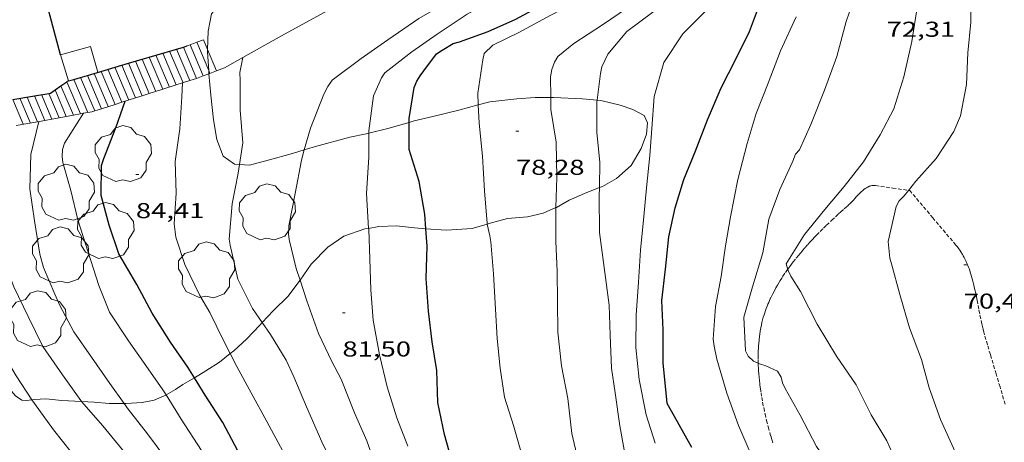
# Model space of a CAD drawing. Units: inches. Extents: x 455000 to 456004, y 4600499 to 4601001.
# Drawn here: x 455389 to 455458, y 4600576 to 4600605 of the extents above; entities that cross this region are included whole.
import ezdxf
from ezdxf.enums import TextEntityAlignment as Align

# ---------------------------------------------------------------- set-up
doc = ezdxf.new("R2010")
doc.units = ezdxf.units.IN
doc.header["$MEASUREMENT"] = 0
doc.linetypes.add('TRAZOS2', pattern=[0.375, 0.25, -0.125])
for name, color, linetype, lineweight in [('ARBRE', 7, 'Continuous', 0), ('BOSC', 7, 'Continuous', 0), ('CORBA DE NIVELL', 7, 'Continuous', 0), ('CORBA MESTRA', 7, 'Continuous', 0), ('CORRIOL', 7, 'Continuous', 0), ('COTA ALTIMETRICA', 7, 'Continuous', 0), ('ESCALES', 7, 'Continuous', 0), ('MUR', 7, 'Continuous', 0), ('MUR CONTENCIO', 7, 'Continuous', 0)]:
    doc.layers.add(name, color=color, linetype=linetype, lineweight=lineweight)
doc.styles.add('Style-Arial', font='ARIAL.TTF')
doc.linetypes.add('bosc', pattern='A,-2.235,[9,dgnlstyle-mataro.shx,S=0.035752,R=0,X=0,Y=0],-2.235', length=4.47)

# ---------------------------------------------------------------- blocks, each defined once
blk = doc.blocks.new('ARBRE')
at = {"color": 0, "linetype": 'ByBlock', "lineweight": -2, "flags": 128}
blk.add_lwpolyline([(-0.507, -1.872), (-1.415, -1.448), (-1.697, -0.94), (-1.675, -0.342), (-1.951, 0.138), (-1.943, 0.686), (-1.511, 1.208), (-0.871, 1.406), (-0.543, 1.846), (-0.027, 2.012), (0.541, 1.882), (0.933, 1.428), (1.495, 1.262), (1.921, 0.694), (1.969, 0.068), (1.593, -0.562), (1.593, -1.098), (1.229, -1.618), (0.505, -1.886), (-0.049, -1.762), (-0.507, -1.872)], dxfattribs=at)
blk = doc.blocks.new('COTA')
at = {"color": 0, "linetype": 'ByBlock', "lineweight": -2}
blk.add_line((0, 0), (0.2, 0), dxfattribs=at)

msp = doc.modelspace()

# ---------------------------------------------------------------- linework, layer by layer
at = {"layer": 'BOSC', "color": 3, "linetype": 'bosc', "lineweight": 20}
for points in [[(455402.175, 4600603.375, 88.296), (455402.209, 4600604.65, 88.352), (455402.439, 4600605.856, 88.4), (455403.095, 4600606.608, 88.408), (455404.087, 4600607.283, 88.368), (455405.337, 4600607.924, 88.32), (455406.884, 4600608.421, 88.272), (455408.684, 4600608.89, 88.208), (455410.663, 4600609.329, 88.136), (455412.645, 4600609.789, 87.992), (455414.595, 4600610.295, 87.792), (455416.487, 4600610.829, 87.544), (455418.319, 4600611.477, 87.304), (455419.938, 4600612.122, 87.128)], [(455402.257, 4600601.917, 88.241), (455402.17, 4600603.186, 88.288), (455402.175, 4600603.375, 88.296)], [(455402.273, 4600601.691, 88.232), (455402.257, 4600601.917, 88.241)], [(455404.393, 4600595.372, 87.611), (455404.052, 4600595.393, 87.64), (455403.269, 4600595.967, 87.776), (455402.819, 4600597.127, 87.928), (455402.581, 4600598.484, 88.048), (455402.407, 4600600.198, 88.168), (455402.273, 4600601.686, 88.232), (455402.273, 4600601.691, 88.232)], [(455426.036, 4600600.036, 84.476), (455424.946, 4600600.032, 84.688), (455423.674, 4600599.952, 84.992), (455421.799, 4600599.742, 85.44), (455420.998, 4600599.525, 85.609)], [(455429.266, 4600599.848, 83.771), (455428.246, 4600599.95, 84.032), (455426.222, 4600600.037, 84.44), (455426.036, 4600600.036, 84.476)], [(455420.998, 4600599.525, 85.609), (455419.64, 4600599.158, 85.896), (455417.837, 4600598.706, 86.256), (455416.549, 4600598.411, 86.512), (455416.185, 4600598.308, 86.584)], [(455429.424, 4600593.764, 82.184), (455429.639, 4600593.845, 82.168), (455430.612, 4600594.409, 82.104), (455431.632, 4600595.309, 82.072), (455432.327, 4600596.479, 82.104), (455432.688, 4600597.484, 82.152), (455432.763, 4600598.269, 82.272), (455432.532, 4600598.781, 82.48), (455431.756, 4600599.204, 82.864), (455430.868, 4600599.51, 83.232), (455429.527, 4600599.822, 83.704), (455429.266, 4600599.848, 83.771)], [(455416.185, 4600598.308, 86.584), (455414.699, 4600597.887, 86.88), (455413.395, 4600597.552, 87.117)], [(455413.395, 4600597.552, 87.117), (455413.201, 4600597.502, 87.152), (455412.065, 4600597.283, 87.304), (455409.688, 4600596.634, 87.528), (455408.901, 4600596.396, 87.528)], [(455408.901, 4600596.396, 87.528), (455408.092, 4600596.151, 87.528), (455406.387, 4600595.67, 87.504), (455405.092, 4600595.33, 87.552), (455404.393, 4600595.372, 87.611)], [(455426.401, 4600592.378, 82.536), (455426.437, 4600592.394, 82.528), (455427.32, 4600592.904, 82.344), (455428.55, 4600593.434, 82.248), (455429.424, 4600593.764, 82.184)], [(455421.623, 4600591.223, 83.777), (455421.824, 4600591.283, 83.712), (455423.037, 4600591.615, 83.32), (455424.426, 4600591.737, 82.936), (455425.503, 4600591.984, 82.728), (455426.401, 4600592.378, 82.536)], [(455413.375, 4600590.932, 85.497), (455414.092, 4600591.055, 85.368), (455415.309, 4600591.116, 85.24), (455416.575, 4600590.967, 85.08), (455417.352, 4600590.907, 84.918)], [(455417.352, 4600590.907, 84.918), (455418.763, 4600590.8, 84.624), (455420.569, 4600590.912, 84.12), (455421.623, 4600591.223, 83.777)], [(455408.606, 4600587.325, 86.861), (455409.38, 4600588.439, 86.4), (455410.538, 4600589.631, 86.16), (455411.658, 4600590.376, 85.896), (455413.115, 4600590.888, 85.544), (455413.375, 4600590.932, 85.497)], [(455405.977, 4600584.367, 88.384), (455406.76, 4600585.208, 87.912), (455407.776, 4600586.212, 87.376), (455408.587, 4600587.298, 86.872), (455408.606, 4600587.325, 86.861)], [(455382.41, 4600585.48, 93.761), (455383.188, 4600584.924, 93.648), (455384.653, 4600583.752, 93.488), (455385.569, 4600582.988, 93.368), (455386.531, 4600581.991, 93.216), (455387.289, 4600581.047, 93.136), (455388.832, 4600579.276, 93.08), (455389.272, 4600578.969, 93.048), (455389.577, 4600578.938, 93.016), (455389.967, 4600578.998, 92.94)], [(455403.755, 4600582.212, 89.705), (455404.003, 4600582.408, 89.608), (455404.886, 4600583.212, 89.088), (455405.818, 4600584.196, 88.48), (455405.977, 4600584.367, 88.384)], [(455401.257, 4600580.534, 90.38), (455402.051, 4600581.012, 90.272), (455403.002, 4600581.62, 90), (455403.755, 4600582.212, 89.705)], [(455399.291, 4600579.341, 90.582), (455399.948, 4600579.706, 90.504), (455400.457, 4600580.052, 90.488), (455401.257, 4600580.534, 90.38)], [(455396.372, 4600578.741, 91.471), (455396.521, 4600578.742, 91.424), (455397.629, 4600578.805, 91.08), (455398.464, 4600578.979, 90.832), (455399.273, 4600579.331, 90.584), (455399.291, 4600579.341, 90.582)], [(455389.967, 4600578.998, 92.94), (455390.149, 4600579.026, 92.904), (455390.921, 4600579.069, 92.744), (455392.049, 4600578.95, 92.544), (455393.419, 4600578.881, 92.304)], [(455393.419, 4600578.881, 92.304), (455394.286, 4600578.837, 92.152), (455395.325, 4600578.734, 91.8), (455396.372, 4600578.741, 91.471)]]:
    msp.add_polyline3d(points, dxfattribs=at)
at = {"layer": 'CORBA DE NIVELL', "color": 30, "linetype": 'Continuous', "lineweight": 0}
for points, elevation in [([(455452.761, 4600618.477), (455452.648, 4600617.421), (455452.75, 4600614.972), (455452.468, 4600612.586), (455452.27, 4600610.162), (455452.083, 4600608.156), (455451.726, 4600606.881), (455451.475, 4600606.012), (455451.156, 4600603.943), (455450.589, 4600601.475), (455449.892, 4600599.249), (455448.952, 4600597.439), (455447.792, 4600595.553), (455446.445, 4600593.838), (455445.085, 4600592.251), (455443.686, 4600590.51), (455442.413, 4600588.465), (455442.517, 4600588.078)], 72), ([(455453.418, 4600617.321), (455453.439, 4600617.182), (455453.994, 4600615.218), (455454.759, 4600613.107), (455455.097, 4600611.732), (455455.219, 4600609.717), (455455.219, 4600607.373), (455455.24, 4600605.279), (455455.031, 4600603.15), (455454.94, 4600600.938), (455454.539, 4600598.762), (455454.069, 4600597.662), (455452.843, 4600595.787), (455451.427, 4600594.21), (455450.907, 4600593.574)], 71), ([(455426.885, 4600611.407), (455425.594, 4600610.588), (455423.509, 4600609.284), (455421.441, 4600608.109), (455419.161, 4600606.874), (455416.863, 4600605.539), (455414.707, 4600604.058), (455412.852, 4600602.759), (455410.834, 4600601.248), (455410.538, 4600600.806), (455410.27, 4600600.268), (455409.33, 4600597.9), (455408.901, 4600596.396)], 82), ([(455428.675, 4600610.824), (455428.381, 4600610.625), (455426.431, 4600609.406), (455424.632, 4600608.322), (455422.472, 4600607.083), (455420.219, 4600605.837), (455418.138, 4600604.458), (455416.368, 4600603.219), (455414.502, 4600601.756), (455414.268, 4600601.407), (455413.713, 4600600.149), (455413.396, 4600597.729), (455413.395, 4600597.552)], 81), ([(455432.235, 4600609.205), (455430.118, 4600607.935), (455428.301, 4600606.945), (455425.992, 4600605.738), (455423.813, 4600604.554), (455422.01, 4600603.683), (455421.409, 4600603.106), (455421.308, 4600602.664), (455420.966, 4600600.335), (455420.998, 4600599.525)], 79), ([(455434.457, 4600608.552), (455433.382, 4600607.681), (455431.381, 4600606.27), (455429.63, 4600605.103), (455427.647, 4600603.792), (455426.536, 4600602.897), (455426.31, 4600602.494), (455426.119, 4600601.999), (455426.014, 4600601.467), (455426.036, 4600600.036)], 78), ([(455436.107, 4600608.347), (455435.137, 4600607.532), (455433.144, 4600605.971), (455431.321, 4600604.626), (455430.012, 4600603.065), (455429.593, 4600602.185), (455429.488, 4600601.721), (455429.266, 4600599.848)], 77), ([(455447.717, 4600608.596), (455447.422, 4600607.755), (455446.581, 4600605.33), (455445.929, 4600602.901), (455445.079, 4600600.558), (455444.133, 4600598.157), (455443.332, 4600596.385), (455443.062, 4600596.088), (455442.88, 4600595.609), (455441.97, 4600593.644), (455441.208, 4600591.567), (455440.782, 4600589.218), (455440.061, 4600586.858), (455439.459, 4600584.747), (455439.571, 4600582.413), (455439.755, 4600582.024), (455440.126, 4600581.688), (455440.465, 4600581.536)], 73), ([(455438.305, 4600607.85), (455436.826, 4600606.068), (455435.233, 4600604.465), (455433.905, 4600602.47), (455433.223, 4600600.098), (455433.069, 4600597.891), (455432.921, 4600596.01), (455432.706, 4600593.75), (455432.521, 4600591.755), (455432.273, 4600589.403), (455432.131, 4600587.194), (455431.981, 4600584.882), (455431.946, 4600582.631), (455432.19, 4600580.399), (455432.679, 4600577.958), (455433.306, 4600575.975)], 76), ([(455443.091, 4600605.659), (455442.007, 4600603.299), (455441.16, 4600601.036), (455440.327, 4600598.92), (455439.689, 4600596.832), (455439.047, 4600594.332), (455438.545, 4600591.744), (455438.198, 4600589.714), (455437.879, 4600587.576), (455437.496, 4600585.501), (455437.324, 4600583.222), (455437.408, 4600582.725), (455437.578, 4600581.828), (455438.28, 4600579.458), (455439.084, 4600577.208), (455439.929, 4600575.29)], 74), ([(455404.623, 4600602.816), (455404.419, 4600601.776), (455404.44, 4600601.215), (455404.45, 4600599.151), (455404.617, 4600596.876), (455404.393, 4600595.372)], 83), ([(455404.623, 4600602.816), (455404.623, 4600602.816)], 83), ([(455400.428, 4600601.053), (455400.376, 4600600.088), (455400.236, 4600597.861), (455399.931, 4600595.577), (455399.981, 4600593.385), (455399.85, 4600591.243), (455399.958, 4600590.322), (455400.592, 4600588.412), (455401.64, 4600586.246), (455402.335, 4600585.072), (455403.306, 4600583.086), (455403.755, 4600582.212)], 84), ([(455400.428, 4600601.053), (455400.428, 4600601.053)], 84), ([(455426.036, 4600600.036), (455426.048, 4600599.215), (455426.424, 4600596.92), (455426.456, 4600594.461), (455426.401, 4600592.378)], 78), ([(455420.998, 4600599.525), (455421.049, 4600598.264), (455421.284, 4600595.948), (455421.434, 4600593.543), (455421.61, 4600591.283), (455421.623, 4600591.223)], 79), ([(455429.266, 4600599.848), (455429.252, 4600599.73), (455429.251, 4600597.61), (455429.456, 4600595.546), (455429.424, 4600593.764)], 77), ([(455393.543, 4600598.939), (455392.227, 4600596.872), (455392.1, 4600596.412), (455392.071, 4600595.923), (455392.12, 4600595.518), (455392.662, 4600593.573), (455393.15, 4600591.522), (455393.881, 4600589.28), (455394.604, 4600586.964), (455395.35, 4600585.103), (455396.685, 4600583.099), (455397.887, 4600581.382), (455399.071, 4600579.691), (455399.291, 4600579.341)], 86), ([(455393.543, 4600598.939), (455393.543, 4600598.939)], 86), ([(455390.435, 4600598.368), (455389.897, 4600596.071), (455389.807, 4600593.674), (455390.145, 4600591.449), (455390.504, 4600589.123), (455390.767, 4600588.203), (455391.566, 4600586.351), (455391.908, 4600585.555), (455392.885, 4600583.729), (455394.101, 4600581.963), (455395.377, 4600580.141), (455396.372, 4600578.741)], 87), ([(455413.395, 4600597.552), (455413.382, 4600595.893), (455413.222, 4600593.36), (455413.375, 4600590.932)], 81), ([(455408.901, 4600596.396), (455408.697, 4600595.68), (455408.266, 4600593.366), (455407.817, 4600591.108), (455407.805, 4600590.553), (455407.849, 4600590.154), (455408.339, 4600588.143), (455408.606, 4600587.325)], 82), ([(455404.393, 4600595.372), (455404.304, 4600594.771), (455403.893, 4600592.638), (455403.685, 4600590.188), (455403.742, 4600589.758), (455404.271, 4600587.385), (455405.303, 4600585.353), (455405.977, 4600584.367)], 83), ([(455386.483, 4600593.755), (455386.57, 4600592.872), (455387.178, 4600590.915), (455387.934, 4600588.915), (455388.709, 4600586.86), (455389.706, 4600584.794), (455390.717, 4600582.709), (455392.099, 4600580.737), (455393.358, 4600578.952), (455393.419, 4600578.881)], 88), ([(455429.424, 4600593.764), (455429.414, 4600593.193), (455429.431, 4600590.645), (455429.757, 4600588.198), (455430.09, 4600585.589), (455430.169, 4600583.496), (455430.27, 4600581.203), (455430.516, 4600579.471), (455430.837, 4600577.186), (455431.307, 4600574.604)], 77), ([(455450.907, 4600593.574), (455450.607, 4600593.206), (455450.269, 4600592.852), (455450.062, 4600592.463), (455449.493, 4600590.013), (455449.606, 4600588.862), (455449.737, 4600588.465), (455450.32, 4600586.335), (455450.982, 4600583.995), (455451.811, 4600581.793), (455452.357, 4600579.841), (455453.134, 4600577.63), (455454.168, 4600575.386), (455455.288, 4600573.299), (455456.183, 4600571.337), (455457.301, 4600569.21), (455457.478, 4600568.748), (455458.173, 4600566.822)], 71), ([(455426.401, 4600592.378), (455426.393, 4600592.083), (455426.395, 4600590.043), (455426.486, 4600587.919), (455426.504, 4600585.842), (455426.531, 4600583.712), (455426.778, 4600581.365), (455427.231, 4600579.085), (455427.493, 4600576.661), (455428.1, 4600574.078)], 78), ([(455383.848, 4600592.101), (455383.96, 4600591.104), (455384.564, 4600588.958), (455385.39, 4600586.704), (455386.477, 4600584.692), (455387.727, 4600582.559), (455388.873, 4600580.656), (455389.967, 4600578.998)], 89), ([(455442.517, 4600588.078), (455442.541, 4600587.989), (455442.739, 4600587.61), (455443.4, 4600586.539), (455444.555, 4600584.262), (455445.915, 4600582.041), (455447.27, 4600580.049), (455448.319, 4600577.951), (455449.397, 4600576.147), (455449.617, 4600575.666), (455450.471, 4600573.706), (455451.425, 4600571.785), (455452.45, 4600569.681), (455453.393, 4600567.762), (455454.332, 4600565.627), (455455.092, 4600563.425), (455455.354, 4600562.563), (455455.868, 4600560.628), (455456.625, 4600558.404), (455456.964, 4600557.167), (455457.145, 4600556.629), (455457.716, 4600554.558)], 72), ([(455408.606, 4600587.325), (455409.074, 4600585.894), (455409.896, 4600583.618), (455410.82, 4600581.657), (455411.461, 4600580.436), (455412.402, 4600578.087), (455413.252, 4600576.134), (455413.947, 4600574.179)], 82), ([(455405.977, 4600584.367), (455406.549, 4600583.531), (455407.64, 4600581.764), (455408.163, 4600580.598), (455409.052, 4600578.505), (455410.124, 4600576.082), (455411.15, 4600574.017)], 83), ([(455403.755, 4600582.212), (455404.221, 4600581.305), (455405.202, 4600579.472), (455406.295, 4600577.492), (455407.399, 4600575.414)], 84), ([(455440.465, 4600581.536), (455440.552, 4600581.498), (455440.993, 4600581.358), (455441.807, 4600580.99), (455442.049, 4600580.574), (455442.158, 4600580.181), (455442.341, 4600579.782), (455443.375, 4600577.928), (455444.526, 4600575.755), (455445.912, 4600573.746), (455447.243, 4600571.914), (455448.442, 4600569.882), (455449.498, 4600567.829), (455450.646, 4600565.507), (455451.654, 4600563.634), (455452.527, 4600561.286), (455453.163, 4600559.388), (455454.012, 4600557.199), (455455.049, 4600555.034), (455455.95, 4600552.98), (455456.566, 4600550.706), (455457.195, 4600548.343), (455457.834, 4600546.105)], 73), ([(455399.291, 4600579.341), (455400.35, 4600577.656), (455401.749, 4600575.462)], 86), ([(455389.967, 4600578.998), (455390.143, 4600578.732), (455391.469, 4600576.907), (455392.717, 4600575.32)], 89), ([(455393.419, 4600578.881), (455394.89, 4600577.183), (455396.476, 4600575.266)], 88), ([(455396.372, 4600578.741), (455396.647, 4600578.355), (455397.998, 4600576.635), (455399.349, 4600574.817)], 87)]:
    msp.add_lwpolyline(points, dxfattribs=dict(at, elevation=elevation))
at = {"layer": 'CORBA DE NIVELL', "color": 30, "linetype": 'Continuous', "lineweight": 0, "flags": 128}
for points, elevation in [([(455421.623, 4600591.223), (455421.801, 4600590.411), (455421.873, 4600590.002), (455422.057, 4600587.758), (455422.206, 4600585.313), (455422.311, 4600583.267), (455422.509, 4600581.199), (455422.826, 4600579.184), (455423.45, 4600577.219), (455423.999, 4600575.25)], 79), ([(455413.375, 4600590.932), (455413.379, 4600590.862), (455413.466, 4600588.813), (455413.529, 4600586.66), (455413.701, 4600584.544), (455414.13, 4600582.119), (455414.664, 4600579.905), (455415.346, 4600577.746), (455416.099, 4600575.764)], 81)]:
    msp.add_lwpolyline(points, dxfattribs=dict(at, elevation=elevation))
at = {"layer": 'CORBA MESTRA', "color": 30, "linetype": 'Continuous', "lineweight": 30}
for points, elevation in [([(455416.185, 4600598.308), (455416.184, 4600598.581), (455416.546, 4600600.729), (455416.722, 4600601.174), (455416.951, 4600601.559), (455417.211, 4600601.898), (455418.101, 4600603.068), (455418.481, 4600603.334), (455419.263, 4600603.794), (455419.693, 4600603.919), (455421.692, 4600604.635), (455423.619, 4600605.496), (455425.583, 4600606.568), (455427.55, 4600607.789), (455429.542, 4600608.989), (455430.904, 4600609.833)], 80), ([(455435.852, 4600575.681), (455434.844, 4600577.455), (455434.122, 4600578.737), (455434.097, 4600579.247), (455433.852, 4600581.536), (455433.848, 4600583.857), (455433.761, 4600585.906), (455434.019, 4600588.089), (455434.256, 4600590.345), (455434.692, 4600592.359), (455435.28, 4600594.324), (455436.076, 4600596.268), (455436.944, 4600598.487), (455437.883, 4600600.717), (455438.907, 4600602.714), (455439.864, 4600604.624), (455440.489, 4600606.312)], 75), ([(455417.352, 4600590.907), (455417.271, 4600591.91), (455416.882, 4600594.196), (455416.194, 4600596.419), (455416.185, 4600598.308)], 80), ([(455419.247, 4600574.415), (455418.652, 4600576.577), (455418.197, 4600578.817), (455418.117, 4600581.036), (455417.796, 4600583.029), (455417.541, 4600585.165), (455417.367, 4600587.436), (455417.45, 4600589.701), (455417.352, 4600590.907)], 80), ([(455405.352, 4600573.436), (455403.228, 4600577.418), (455401.997, 4600579.329), (455401.257, 4600580.534)], 85)]:
    msp.add_lwpolyline(points, dxfattribs=dict(at, elevation=elevation))
at = {"layer": 'CORBA MESTRA', "color": 30, "linetype": 'Continuous', "lineweight": 30, "elevation": 85, "flags": 128}
msp.add_lwpolyline([(455401.257, 4600580.534), (455400.805, 4600581.269), (455399.6, 4600583.003), (455398.333, 4600585.036), (455397.253, 4600587.024), (455396.015, 4600589.155), (455395.332, 4600591.148), (455394.788, 4600593.209), (455394.789, 4600595.3), (455394.962, 4600595.792), (455395.812, 4600598.008), (455396.45, 4600599.785)], dxfattribs=at)
at = {"layer": 'CORRIOL', "color": 7, "linetype": 'TRAZOS2', "lineweight": 0}
for points in [[(455442.517, 4600588.078, 71.965), (455442.518, 4600588.08, 71.965), (455442.66, 4600588.276, 71.925), (455442.787, 4600588.445, 71.891), (455442.9, 4600588.593, 71.863), (455443.102, 4600588.849, 71.817), (455443.256, 4600589.04, 71.785), (455443.374, 4600589.182, 71.762), (455443.552, 4600589.393, 71.731), (455443.734, 4600589.603, 71.704), (455443.911, 4600589.803, 71.682), (455444.078, 4600589.986, 71.667), (455444.234, 4600590.156, 71.656), (455444.381, 4600590.312, 71.649), (455444.519, 4600590.456, 71.644), (455444.78, 4600590.722, 71.639), (455445.01, 4600590.951, 71.639), (455445.213, 4600591.148, 71.639), (455445.573, 4600591.49, 71.641), (455445.847, 4600591.744, 71.639), (455446.054, 4600591.933, 71.636), (455446.212, 4600592.076, 71.631), (455446.451, 4600592.29, 71.619), (455446.571, 4600592.397, 71.61), (455446.693, 4600592.505, 71.6), (455446.75, 4600592.557, 71.595), (455446.86, 4600592.664, 71.585), (455446.962, 4600592.77, 71.576), (455447.057, 4600592.873, 71.568), (455447.235, 4600593.071, 71.552), (455447.392, 4600593.243, 71.537), (455447.531, 4600593.388, 71.524), (455447.593, 4600593.448, 71.518), (455447.651, 4600593.503, 71.512), (455447.706, 4600593.552, 71.506), (455447.758, 4600593.597, 71.5), (455447.807, 4600593.636, 71.495), (455447.901, 4600593.705, 71.484), (455447.985, 4600593.759, 71.474), (455448.059, 4600593.8, 71.464), (455448.125, 4600593.832, 71.456), (455448.184, 4600593.856, 71.448), (455448.236, 4600593.874, 71.441), (455448.283, 4600593.887, 71.435), (455448.365, 4600593.904, 71.423), (455448.428, 4600593.91, 71.414), (455448.476, 4600593.913, 71.407), (455448.549, 4600593.912, 71.396), (455448.623, 4600593.904, 71.384), (455449.813, 4600593.732, 71.196), (455450.907, 4600593.574, 71.023)], [(455450.907, 4600593.574, 71.023), (455451.003, 4600593.56, 71.008)], [(455457.635, 4600578.693, 70.12), (455457.276, 4600579.896, 70.1), (455457.006, 4600580.798, 70.088), (455456.603, 4600582.153, 70.073), (455456.404, 4600582.831, 70.068), (455456.205, 4600583.51, 70.064), (455456.149, 4600583.709, 70.064), (455456.098, 4600583.903, 70.064), (455456.052, 4600584.093, 70.065), (455456.009, 4600584.279, 70.067), (455455.931, 4600584.641, 70.072), (455455.862, 4600584.983, 70.078), (455455.8, 4600585.306, 70.087), (455455.686, 4600585.911, 70.107), (455455.635, 4600586.176, 70.118), (455455.585, 4600586.423, 70.13), (455455.536, 4600586.653, 70.142), (455455.488, 4600586.868, 70.153), (455455.441, 4600587.068, 70.165), (455455.394, 4600587.254, 70.177), (455455.347, 4600587.427, 70.189), (455455.302, 4600587.588, 70.2), (455455.256, 4600587.737, 70.212), (455455.212, 4600587.876, 70.222), (455455.168, 4600588.006, 70.233), (455455.125, 4600588.126, 70.243), (455455.084, 4600588.237, 70.253), (455455, 4600588.444, 70.272), (455454.922, 4600588.621, 70.29), (455454.849, 4600588.774, 70.306), (455454.782, 4600588.906, 70.32), (455454.721, 4600589.02, 70.333), (455454.664, 4600589.118, 70.344), (455454.561, 4600589.287, 70.365), (455454.478, 4600589.411, 70.381), (455454.414, 4600589.502, 70.394), (455454.313, 4600589.637, 70.413), (455454.206, 4600589.768, 70.432), (455452.604, 4600591.664, 70.72), (455451.003, 4600593.56, 71.008)], [(455440.646, 4600584.013, 72.768), (455440.685, 4600584.204, 72.742), (455440.726, 4600584.389, 72.715), (455440.771, 4600584.566, 72.687), (455440.819, 4600584.738, 72.659), (455440.868, 4600584.903, 72.631), (455440.919, 4600585.062, 72.602), (455440.972, 4600585.215, 72.574), (455441.025, 4600585.363, 72.546), (455441.08, 4600585.505, 72.518), (455441.135, 4600585.643, 72.491), (455441.191, 4600585.775, 72.464), (455441.247, 4600585.903, 72.438), (455441.36, 4600586.149, 72.386), (455441.473, 4600586.378, 72.336), (455441.584, 4600586.591, 72.29), (455441.693, 4600586.789, 72.246), (455441.798, 4600586.974, 72.205), (455441.901, 4600587.146, 72.167), (455441.999, 4600587.307, 72.131), (455442.094, 4600587.456, 72.098), (455442.185, 4600587.596, 72.068), (455442.36, 4600587.855, 72.012), (455442.517, 4600588.078, 71.965)], [(455440.465, 4600581.536, 73.076), (455440.465, 4600581.546, 73.075), (455440.46, 4600581.86, 73.038), (455440.462, 4600582.133, 73.005), (455440.468, 4600582.372, 72.976), (455440.477, 4600582.58, 72.951), (455440.488, 4600582.761, 72.928), (455440.5, 4600582.919, 72.909), (455440.526, 4600583.195, 72.874), (455440.55, 4600583.401, 72.848), (455440.571, 4600583.555, 72.828), (455440.606, 4600583.785, 72.798), (455440.646, 4600584.013, 72.768)], [(455441.473, 4600575.997, 73.63), (455441.399, 4600576.245, 73.609), (455441.329, 4600576.487, 73.589), (455441.2, 4600576.957, 73.549), (455441.085, 4600577.4, 73.509), (455440.984, 4600577.817, 73.471), (455440.896, 4600578.208, 73.433), (455440.819, 4600578.576, 73.397), (455440.753, 4600578.922, 73.363), (455440.696, 4600579.245, 73.33), (455440.648, 4600579.549, 73.298), (455440.607, 4600579.834, 73.268), (455440.573, 4600580.1, 73.239), (455440.545, 4600580.35, 73.212), (455440.522, 4600580.583, 73.186), (455440.504, 4600580.802, 73.161), (455440.489, 4600581.007, 73.138), (455440.478, 4600581.198, 73.116), (455440.47, 4600581.378, 73.095), (455440.465, 4600581.536, 73.076)]]:
    msp.add_polyline3d(points, dxfattribs=at)
at = {"layer": 'ESCALES', "color": 1, "linetype": 'Continuous', "lineweight": 0, "flags": 128}
for points, elevation in [([(455401.423, 4600603.881), (455401.886, 4600604.056)], 83.194), ([(455400.491, 4600603.55), (455401.417, 4600601.369)], 83.588), ([(455397.632, 4600602.705), (455398.583, 4600600.465)], 84.543), ([(455398.585, 4600602.986), (455399.527, 4600600.766)], 84.224), ([(455399.539, 4600603.268), (455400.473, 4600601.067)], 83.906), ([(455395.726, 4600602.141), (455396.693, 4600599.863)], 85.179), ([(455392.865, 4600601.296), (455393.842, 4600598.994)], 86.134), ([(455394.296, 4600601.719), (455395.275, 4600599.411)], 85.657), ([(455401.88, 4600601.543), (455401.88, 4600601.543)], 83.428), ([(455402.342, 4600601.717), (455402.342, 4600601.717)], 83.269), ([(455402.805, 4600601.891), (455402.805, 4600601.891)], 83.11), ([(455391.567, 4600600.562), (455392.349, 4600598.72)], 86.612), ([(455399.056, 4600600.615), (455399.056, 4600600.615)], 84.383), ([(455400.001, 4600600.916), (455400.001, 4600600.916)], 84.065), ([(455400.945, 4600601.217), (455400.945, 4600601.217)], 83.747), ([(455388.63, 4600599.9), (455389.364, 4600598.172)], 87.567), ([(455389.131, 4600599.984), (455389.862, 4600598.263)], 87.408), ([(455390.132, 4600600.153), (455390.857, 4600598.446)], 87.089), ([(455390.633, 4600600.237), (455391.354, 4600598.537)], 86.93), ([(455397.166, 4600600.013), (455397.166, 4600600.013)], 85.02), ([(455397.637, 4600600.163), (455397.637, 4600600.163)], 84.861), ([(455398.11, 4600600.314), (455398.11, 4600600.314)], 84.702), ([(455394.803, 4600599.26), (455394.803, 4600599.26)], 85.816), ([(455395.747, 4600599.561), (455395.747, 4600599.561)], 85.498), ([(455396.221, 4600599.712), (455396.221, 4600599.712)], 85.338), ([(455391.852, 4600598.628), (455391.852, 4600598.628)], 86.771), ([(455392.848, 4600598.811), (455392.848, 4600598.811)], 86.453), ([(455393.344, 4600598.902), (455393.344, 4600598.902)], 86.293), ([(455394.331, 4600599.11), (455394.331, 4600599.11)], 85.975), ([(455390.359, 4600598.354), (455390.359, 4600598.354)], 87.248)]:
    msp.add_lwpolyline(points, dxfattribs=dict(at, elevation=elevation))
at = {"layer": 'ESCALES', "color": 1, "linetype": 'Continuous', "lineweight": 0}
for points, elevation in [([(455401.886, 4600604.056), (455402.175, 4600603.375)], 83.112), ([(455400.015, 4600603.409), (455400.945, 4600601.217)], 83.747), ([(455400.491, 4600603.55), (455400.491, 4600603.55)], 83.588), ([(455400.759, 4600603.629), (455400.962, 4600603.706)], 83.312), ([(455400.962, 4600603.706), (455401.423, 4600603.881)], 83.276), ([(455400.962, 4600603.706), (455400.962, 4600603.706)], 83.428), ([(455400.962, 4600603.706), (455401.88, 4600601.543)], 83.428), ([(455401.423, 4600603.881), (455401.423, 4600603.881)], 83.269), ([(455401.423, 4600603.881), (455402.257, 4600601.917)], 83.269), ([(455402.175, 4600603.375), (455402.805, 4600601.891)], 83.111), ([(455397.632, 4600602.705), (455397.632, 4600602.705)], 84.543), ([(455398.109, 4600602.846), (455398.109, 4600602.846)], 84.383), ([(455398.109, 4600602.846), (455399.056, 4600600.615)], 84.383), ([(455399.062, 4600603.127), (455400.001, 4600600.916)], 84.065), ([(455395.249, 4600602), (455396.221, 4600599.712)], 85.338), ([(455396.203, 4600602.282), (455397.166, 4600600.013)], 85.02), ([(455396.678, 4600602.423), (455396.678, 4600602.423)], 84.861), ([(455396.678, 4600602.423), (455397.637, 4600600.163)], 84.861), ([(455397.156, 4600602.564), (455398.11, 4600600.314)], 84.702), ([(455402.257, 4600601.917), (455402.342, 4600601.717)], 83.269), ([(455392.865, 4600601.296), (455392.865, 4600601.296)], 86.134), ([(455393.343, 4600601.437), (455393.343, 4600601.437)], 85.975), ([(455393.343, 4600601.437), (455394.331, 4600599.11)], 85.975), ([(455393.819, 4600601.578), (455393.819, 4600601.578)], 85.816), ([(455393.819, 4600601.578), (455394.803, 4600599.26)], 85.816), ([(455394.296, 4600601.719), (455394.296, 4600601.719)], 85.657), ([(455394.772, 4600601.859), (455395.747, 4600599.561)], 85.498), ([(455391.567, 4600600.562), (455391.567, 4600600.562)], 86.612), ([(455391.981, 4600600.852), (455391.981, 4600600.852)], 86.453), ([(455391.981, 4600600.852), (455392.848, 4600598.811)], 86.453), ([(455392.394, 4600601.141), (455392.394, 4600601.141)], 86.293), ([(455392.394, 4600601.141), (455393.344, 4600598.902)], 86.293), ([(455389.631, 4600600.068), (455390.359, 4600598.354)], 87.248), ([(455390.132, 4600600.153), (455390.132, 4600600.153)], 87.089), ([(455391.133, 4600600.322), (455391.133, 4600600.322)], 86.771), ([(455391.133, 4600600.322), (455391.852, 4600598.628)], 86.771)]:
    msp.add_lwpolyline(points, dxfattribs=dict(at, elevation=elevation))
at = {"layer": 'MUR', "color": 1, "linetype": 'Continuous', "lineweight": 20}
for points in [[(455422.098, 4600612.458, 83.227), (455407.312, 4600604.34, 83.072), (455404.623, 4600602.816, 83.05)], [(455394.553, 4600601.795, 85.438), (455394.033, 4600603.597, 85.496), (455391.949, 4600603.017, 85.6)], [(455391.949, 4600603.017, 85.6), (455391.949, 4600603.017, 85.6)], [(455391.949, 4600603.017, 85.6), (455392.506, 4600601.189, 85.659)], [(455404.623, 4600602.816, 83.05), (455403.362, 4600602.101, 83.04), (455402.805, 4600601.891, 83.17)], [(455401.88, 4600601.543, 83.384), (455401.399, 4600601.362, 83.496), (455400.945, 4600601.217, 83.64)], [(455402.273, 4600601.691, 83.293), (455401.88, 4600601.543, 83.384)], [(455402.342, 4600601.717, 83.277), (455402.273, 4600601.691, 83.293)], [(455402.805, 4600601.891, 83.17), (455402.342, 4600601.717, 83.277)], [(455392.506, 4600601.189, 85.659), (455392.506, 4600601.189, 85.659)], [(455399.056, 4600600.615, 84.237), (455398.11, 4600600.314, 84.535)], [(455400.001, 4600600.916, 83.938), (455399.056, 4600600.615, 84.237)], [(455400.428, 4600601.053, 83.803), (455400.001, 4600600.916, 83.938)], [(455400.945, 4600601.217, 83.64), (455400.428, 4600601.053, 83.803)], [(455397.166, 4600600.013, 84.834), (455396.221, 4600599.712, 85.132)], [(455397.637, 4600600.163, 84.685), (455397.166, 4600600.013, 84.834)], [(455398.11, 4600600.314, 84.535), (455397.637, 4600600.163, 84.685)], [(455394.803, 4600599.26, 85.58), (455394.331, 4600599.11, 85.73)], [(455395.747, 4600599.561, 85.282), (455394.803, 4600599.26, 85.58)], [(455396.221, 4600599.712, 85.132), (455395.747, 4600599.561, 85.282)], [(455391.852, 4600598.628, 86.604), (455390.359, 4600598.354, 87.135)], [(455392.848, 4600598.811, 86.249), (455391.852, 4600598.628, 86.604)], [(455393.344, 4600598.902, 86.073), (455392.848, 4600598.811, 86.249)], [(455393.543, 4600598.939, 86.002), (455393.344, 4600598.902, 86.073)], [(455394.331, 4600599.11, 85.73), (455394.133, 4600599.047, 85.792), (455393.543, 4600598.939, 86.002)], [(455390.359, 4600598.354, 87.135), (455388.867, 4600598.08, 87.666)]]:
    msp.add_polyline3d(points, dxfattribs=at)
at = {"layer": 'MUR CONTENCIO', "color": 1, "linetype": 'Continuous', "lineweight": 30, "elevation": 88.832}
for points in [[(455391.949, 4600603.017), (455385.014, 4600628.877)], [(455391.949, 4600603.017), (455391.949, 4600603.017)], [(455391.949, 4600603.017), (455391.949, 4600603.017)]]:
    msp.add_lwpolyline(points, dxfattribs=at)
at = {"layer": 'MUR CONTENCIO', "color": 1, "linetype": 'Continuous', "lineweight": 30}
for points in [[(455398.109, 4600602.846, 84.445), (455400.491, 4600603.55, 83.678)], [(455400.491, 4600603.55, 83.678), (455400.759, 4600603.629, 83.592)], [(455396.678, 4600602.423, 84.906), (455397.632, 4600602.705, 84.599)], [(455397.632, 4600602.705, 84.599), (455398.109, 4600602.846, 84.445)], [(455394.296, 4600601.719, 85.672), (455396.678, 4600602.423, 84.906)], [(455392.506, 4600601.189, 86.249), (455392.865, 4600601.296, 86.133)], [(455392.865, 4600601.296, 86.133), (455393.343, 4600601.437, 85.979)], [(455393.343, 4600601.437, 85.979), (455393.819, 4600601.578, 85.826)], [(455393.819, 4600601.578, 85.826), (455394.296, 4600601.719, 85.672)], [(455391.133, 4600600.322, 86.522), (455391.253, 4600600.342, 86.472), (455391.567, 4600600.562, 86.419)], [(455391.567, 4600600.562, 86.419), (455391.981, 4600600.852, 86.349)], [(455391.981, 4600600.852, 86.349), (455392.394, 4600601.141, 86.279)], [(455392.394, 4600601.141, 86.279), (455392.433, 4600601.168, 86.272), (455392.506, 4600601.189, 86.249)], [(455388.63, 4600599.9, 87.564), (455390.132, 4600600.153, 86.939)], [(455390.132, 4600600.153, 86.939), (455391.133, 4600600.322, 86.522)]]:
    msp.add_polyline3d(points, dxfattribs=at)

# ---------------------------------------------------------------- block references
at = {"layer": 'ARBRE', "color": 3, "linetype": 'Continuous', "lineweight": 0, "xscale": 1.000001550400009, "yscale": 1.000001550399986, "zscale": 1.0000015504, "rotation": 359.9995652666707}
for p in [(455396.303, 4600596.069, 86.048), (455392.347, 4600593.378, 86.336), (455406.329, 4600592.015, 83.2), (455395.094, 4600590.711, 85.552), (455391.945, 4600589.014, 86.432), (455402.103, 4600587.981, 83.424), (455390.382, 4600584.58, 87.52)]:
    msp.add_blockref('ARBRE', p, dxfattribs=at)
at = {"layer": 'COTA ALTIMETRICA', "color": 7, "linetype": 'Continuous', "lineweight": 0, "xscale": 1.000001550400009, "yscale": 1.000001550399986, "zscale": 1.0000015504, "rotation": 359.9995652666707}
for p in [(455423.616, 4600597.706, 78.279), (455397.19, 4600594.691, 84.407), (455454.749, 4600588.39, 70.471), (455411.552, 4600585.059, 81.495)]:
    msp.add_blockref('COTA', p, dxfattribs=at)

# ---------------------------------------------------------------- texts
at = {"layer": 'COTA ALTIMETRICA', "color": 7, "linetype": 'Continuous', "lineweight": 0, "style": 'Style-Arial', "width": 1.333331}
for s, p in [('72,31', (455449.39, 4600605.315, 72.311)), ('78,28', (455423.616, 4600595.706, 78.279)), ('84,41', (455397.19, 4600592.691, 84.407)), ('70,47', (455454.749, 4600586.39, 70.471)), ('81,50', (455411.552, 4600583.059, 81.495))]:
    msp.add_text(s, height=1.05, rotation=359.99957, dxfattribs=at).set_placement(p, align=Align.TOP_LEFT)

doc.saveas('drawing.dxf')
